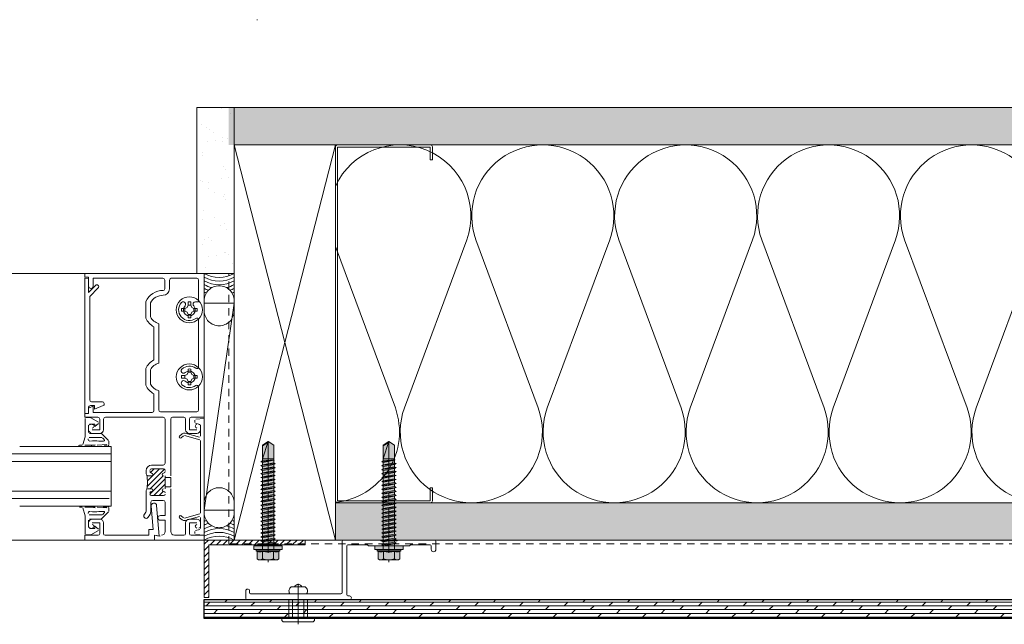
# Model space of a CAD drawing. Units: inches. Extents: x -352 to 442, y -420 to 292.
# Drawn here: x 83 to 100, y -8 to 2 of the extents above; entities that cross this region are included whole.
import ezdxf

# ---------------------------------------------------------------- set-up
doc = ezdxf.new("R2010")
doc.units = ezdxf.units.IN
doc.header["$MEASUREMENT"] = 0
doc.linetypes.add('HIDDEN2', pattern=[0.1875, 0.125, -0.0625])
doc.linetypes.add('MITTE2', pattern=[28.575, 19.05, -3.175, 3.175, -3.175])
for name, color, linetype, lineweight in [('A-DETL', 3, 'Continuous', 5), ('A-DETL-GENF', 3, 'Continuous', 5), ('A-DETL-INSL', 8, 'Continuous', 5), ('A-WALL', 2, 'Continuous', 5), ('AK PART', 3, 'Continuous', 5), ('Allface-Accessories', 200, 'Continuous', 9), ('Allface-Alu-Profiles', 7, 'Continuous', 9), ('Allface-Building', 5, 'Continuous', 9), ('Allface-Centerlines', 1, 'MITTE2', 9), ('Allface-Hatch', 121, 'Continuous', 9), ('barrier', 1, 'HIDDEN2', 5), ('Cladding', 190, 'Continuous', 30), ('HATCH', 8, 'Continuous', 5), ('I-WALL', 2, 'Continuous', 5)]:
    doc.layers.add(name, color=color, linetype=linetype, lineweight=lineweight)

# ---------------------------------------------------------------- blocks, each defined once
blk = doc.blocks.new('C Studs-Section - 6_-V30-Detail 106')
at = {"layer": 'A-DETL-GENF'}
for p, q in [((-807.598, 418.721), (-809.16, 418.721)), ((-809.191, 418.69), (-809.191, 418.471)), ((-809.156, 418.471), (-809.156, 418.686)), ((-809.156, 418.686), (-807.601, 418.686)), ((-807.601, 418.686), (-807.601, 412.756)), ((-807.566, 418.69), (-807.566, 412.752)), ((-809.191, 418.471), (-809.156, 418.471)), ((-809.156, 412.971), (-809.191, 412.971)), ((-809.191, 412.971), (-809.191, 412.752)), ((-809.156, 412.756), (-809.156, 412.971)), ((-807.601, 412.756), (-809.156, 412.756)), ((-809.16, 412.721), (-807.598, 412.721))]:
    blk.add_line(p, q, dxfattribs=at)
for centre, start, end in [((-809.16, 418.69), 90, 180), ((-807.598, 418.69), 0, 90), ((-809.16, 412.752), 180, 270), ((-807.598, 412.752), 270, 0)]:
    blk.add_arc(centre, 0.0313, start, end, dxfattribs=at)
blk = doc.blocks.new('Plyscrew')
at = {"transparency": 33554483}
h = blk.add_hatch(color=250, dxfattribs=at)
h.dxf.hatch_style = 1
h.paths.add_polyline_path([(4.62, 5.57), (4.05, 5.9), (-4.05, 5.9), (-4.62, 5.57), (-4.62, 2.4), (-5, 2.16), (-5, 1.6), (-6, 1.6), (-6, 0), (-2.39, 0), (-2.39, -0.85), (-2.99, -1.2), (-2.39, -1.54), (-2.39, -2.54), (-2.99, -2.89), (-2.39, -3.24), (-2.39, -4.24), (-2.99, -4.58), (-2.39, -4.93), (-2.39, -5.93), (-2.99, -6.28), (-2.39, -6.62), (-2.39, -7.62), (-2.99, -7.97), (-2.39, -8.31), (-2.39, -9.31), (-2.99, -9.66), (-2.39, -10.01), (-2.39, -11.01), (-2.99, -11.35), (-2.39, -11.7), (-2.39, -12.7), (-2.99, -13.05), (-2.39, -13.39), (-2.39, -14.39), (-2.99, -14.74), (-2.39, -15.09), (-2.39, -16.09), (-2.99, -16.43), (-2.39, -16.78), (-2.39, -17.78), (-2.99, -18.12), (-2.39, -18.47), (-2.39, -19.47), (-2.99, -19.82), (-2.39, -20.16), (-2.39, -21.16), (-2.99, -21.51), (-2.39, -21.86), (-2.39, -22.86), (-2.99, -23.2), (-2.39, -23.55), (-2.39, -24.55), (-2.99, -24.9), (-2.39, -25.24), (-2.39, -26.24), (-2.99, -26.59), (-2.39, -26.94), (-2.39, -27.94), (-2.99, -28.28), (-2.39, -28.63), (-2.39, -29.63), (-2.99, -29.97), (-2.39, -30.32), (-2.39, -31.32), (-2.99, -31.67), (-2.39, -32.01), (-2.39, -33.01), (-2.99, -33.36), (-2.39, -33.71), (-2.39, -34.71), (-2.99, -35.05), (-2.39, -35.4), (-2.39, -36.47), (-2.6, -36.59), (-2.39, -36.71), (-2.39, -37.01), (-2.39, -42.9), (0, -44.4), (2.41, -42.9), (2.41, -36.17), (3.01, -35.82), (2.41, -35.47), (2.41, -34.55), (3.01, -34.21), (2.41, -33.86), (2.41, -32.86), (3.01, -32.51), (2.41, -32.17), (2.41, -31.17), (3.01, -30.82), (2.41, -30.47), (2.41, -29.47), (3.01, -29.13), (2.41, -28.78), (2.41, -27.78), (3.01, -27.44), (2.41, -27.09), (2.41, -26.09), (3.01, -25.74), (2.41, -25.4), (2.41, -24.4), (3.01, -24.05), (2.41, -23.7), (2.41, -22.7), (3.01, -22.36), (2.41, -22.01), (2.41, -21.01), (3.01, -20.66), (2.41, -20.32), (2.41, -19.32), (3.01, -18.97), (2.41, -18.62), (2.41, -17.62), (3.01, -17.28), (2.41, -16.93), (2.41, -15.93), (3.01, -15.59), (2.41, -15.24), (2.41, -14.24), (3.01, -13.89), (2.41, -13.55), (2.41, -12.55), (3.01, -12.2), (2.41, -11.85), (2.41, -10.85), (3.01, -10.51), (2.41, -10.16), (2.41, -9.16), (3.01, -8.81), (2.41, -8.47), (2.41, -7.47), (3.01, -7.12), (2.41, -6.78), (2.41, -5.78), (3.01, -5.43), (2.41, -5.08), (2.41, -4.08), (3.01, -3.74), (2.41, -3.39), (2.41, -2.39), (3.01, -2.04), (2.41, -1.7), (2.41, -0.7), (3.01, -0.35), (2.4, 0), (6, 0), (6, 1.6), (5, 1.6), (5, 2.16), (4.62, 2.4)])
for p, q in [((-4.62, 5.57), (-4.05, 5.9)), ((-4.62, 2.4), (-4.62, 5.57)), ((-4.05, 5.9), (4.05, 5.9)), ((-2.31, 2.4), (-2.31, 5.57)), ((2.31, 2.4), (2.31, 5.57)), ((2.31, 2.4), (2.31, 5.37)), ((4.62, 5.57), (4.05, 5.9)), ((4.62, 2.4), (4.62, 5.57)), ((4.62, 2.4), (4.62, 5.37)), ((-5, 2.16), (-4.62, 2.4)), ((-5, 2.16), (5, 2.16)), ((-5, 1.6), (-5, 2.16)), ((-5, 1.6), (5, 1.6)), ((-2.39, -0.85), (-2.39, 1.6)), ((2.41, 0), (2.41, 1.6)), ((5, 2.16), (4.62, 2.4)), ((5, 1.6), (5, 2.16)), ((-2.99, -1.2), (3.01, -0.35)), ((-2.39, -0.85), (-2.99, -1.2)), ((-2.99, -1.2), (-2.39, -1.54)), ((-2.99, -2.89), (3.01, -2.04)), ((-2.39, -2.54), (-2.99, -2.89)), ((-2.99, -2.89), (-2.39, -3.24)), ((-2.99, -4.58), (3.01, -3.74)), ((-2.39, -0.85), (2.41, 0)), ((-2.39, -1.54), (2.41, -0.7)), ((-2.39, -2.54), (-2.39, -1.54)), ((-2.39, -2.54), (2.41, -1.7)), ((-2.39, -3.24), (2.41, -2.39)), ((-2.39, -4.24), (-2.39, -3.24)), ((-2.39, -4.24), (2.41, -3.39)), ((-2.39, -4.93), (2.41, -4.08)), ((2.41, 0), (3.01, -0.35)), ((3.01, -0.35), (2.41, -0.7)), ((2.41, -1.7), (2.41, -0.7)), ((2.41, -1.7), (3.01, -2.04)), ((3.01, -2.04), (2.41, -2.39)), ((2.41, -3.39), (2.41, -2.39)), ((2.41, -3.39), (3.01, -3.74)), ((3.01, -3.74), (2.41, -4.08)), ((2.41, -5.08), (2.41, -4.08)), ((-2.39, -4.24), (-2.99, -4.58)), ((-2.99, -4.58), (-2.39, -4.93)), ((-2.99, -6.28), (3.01, -5.43)), ((-2.39, -5.93), (-2.99, -6.28)), ((-2.99, -6.28), (-2.39, -6.62)), ((-2.99, -7.97), (3.01, -7.12)), ((-2.39, -7.62), (-2.99, -7.97)), ((-2.99, -7.97), (-2.39, -8.31)), ((-2.39, -5.93), (-2.39, -4.93)), ((-2.39, -5.93), (2.41, -5.08)), ((-2.39, -6.62), (2.41, -5.78)), ((-2.39, -7.62), (-2.39, -6.62)), ((-2.39, -7.62), (2.41, -6.78)), ((-2.39, -8.31), (2.41, -7.47)), ((-2.39, -9.31), (-2.39, -8.31)), ((2.41, -5.08), (3.01, -5.43)), ((3.01, -5.43), (2.41, -5.78)), ((2.41, -6.78), (2.41, -5.78)), ((2.41, -6.78), (3.01, -7.12)), ((3.01, -7.12), (2.41, -7.47)), ((2.41, -8.47), (2.41, -7.47)), ((-2.99, -9.66), (3.01, -8.81)), ((-2.39, -9.31), (-2.99, -9.66)), ((-2.99, -9.66), (-2.39, -10.01)), ((-2.99, -11.35), (3.01, -10.51)), ((-2.39, -11.01), (-2.99, -11.35)), ((-2.99, -11.35), (-2.39, -11.7)), ((-2.99, -13.05), (3.01, -12.2)), ((-2.39, -9.31), (2.41, -8.47)), ((-2.39, -10.01), (2.41, -9.16)), ((-2.39, -11.01), (-2.39, -10.01)), ((-2.39, -11.01), (2.41, -10.16)), ((-2.39, -11.7), (2.41, -10.85)), ((-2.39, -12.7), (-2.39, -11.7)), ((-2.39, -12.7), (2.41, -11.85)), ((-2.39, -13.39), (2.41, -12.55)), ((2.41, -8.47), (3.01, -8.81)), ((3.01, -8.81), (2.41, -9.16)), ((2.41, -10.16), (2.41, -9.16)), ((2.41, -10.16), (3.01, -10.51)), ((3.01, -10.51), (2.41, -10.85)), ((2.41, -11.85), (2.41, -10.85)), ((2.41, -11.85), (3.01, -12.2)), ((3.01, -12.2), (2.41, -12.55)), ((2.41, -13.55), (2.41, -12.55)), ((-2.39, -12.7), (-2.99, -13.05)), ((-2.99, -13.05), (-2.39, -13.39)), ((-2.99, -14.74), (3.01, -13.89)), ((-2.99, -14.74), (-2.39, -14.39)), ((-2.39, -15.09), (-2.99, -14.74)), ((-2.99, -16.43), (3.01, -15.59)), ((-2.39, -16.09), (-2.99, -16.43)), ((-2.99, -16.43), (-2.39, -16.78)), ((-2.39, -14.39), (-2.39, -13.39)), ((-2.39, -14.39), (2.41, -13.55)), ((-2.39, -15.09), (2.41, -14.24)), ((-2.39, -15.09), (-2.39, -16.09)), ((-2.39, -16.09), (2.41, -15.24)), ((-2.39, -16.78), (2.41, -15.93)), ((3.01, -13.89), (2.41, -13.55)), ((2.41, -14.24), (3.01, -13.89)), ((2.41, -15.24), (2.41, -14.24)), ((2.41, -15.24), (3.01, -15.59)), ((3.01, -15.59), (2.41, -15.93)), ((2.41, -16.93), (2.41, -15.93)), ((-2.99, -18.12), (3.01, -17.28)), ((-2.99, -18.12), (-2.39, -17.78)), ((-2.39, -18.47), (-2.99, -18.12)), ((-2.99, -19.82), (3.01, -18.97)), ((-2.39, -19.47), (-2.99, -19.82)), ((-2.99, -19.82), (-2.39, -20.16)), ((-2.99, -21.51), (3.01, -20.66)), ((-2.39, -17.78), (-2.39, -16.78)), ((-2.39, -17.78), (2.41, -16.93)), ((-2.39, -18.47), (2.41, -17.62)), ((-2.39, -19.47), (-2.39, -18.47)), ((-2.39, -19.47), (2.41, -18.62)), ((-2.39, -20.16), (2.41, -19.32)), ((-2.39, -21.16), (-2.39, -20.16)), ((-2.39, -21.16), (2.41, -20.32)), ((3.01, -17.28), (2.41, -16.93)), ((2.41, -17.62), (3.01, -17.28)), ((2.41, -18.62), (2.41, -17.62)), ((2.41, -18.62), (3.01, -18.97)), ((3.01, -18.97), (2.41, -19.32)), ((2.41, -20.32), (2.41, -19.32)), ((3.01, -20.66), (2.41, -20.32)), ((2.41, -21.01), (3.01, -20.66)), ((-2.99, -21.51), (-2.39, -21.16)), ((-2.39, -21.86), (-2.99, -21.51)), ((-2.99, -23.2), (3.01, -22.36)), ((-2.39, -22.86), (-2.99, -23.2)), ((-2.99, -23.2), (-2.39, -23.55)), ((-2.99, -24.9), (3.01, -24.05)), ((-2.99, -24.9), (-2.39, -24.55)), ((-2.39, -25.24), (-2.99, -24.9)), ((-2.39, -21.86), (2.41, -21.01)), ((-2.39, -22.86), (-2.39, -21.86)), ((-2.39, -22.86), (2.41, -22.01)), ((-2.39, -23.55), (2.41, -22.7)), ((-2.39, -24.55), (-2.39, -23.55)), ((-2.39, -24.55), (2.41, -23.7)), ((-2.39, -25.24), (2.41, -24.4)), ((2.41, -22.01), (2.41, -21.01)), ((2.41, -22.01), (3.01, -22.36)), ((3.01, -22.36), (2.41, -22.7)), ((2.41, -23.7), (2.41, -22.7)), ((3.01, -24.05), (2.41, -23.7)), ((2.41, -24.4), (3.01, -24.05)), ((2.41, -25.4), (2.41, -24.4)), ((-2.99, -26.59), (3.01, -25.74)), ((-2.39, -26.24), (-2.99, -26.59)), ((-2.99, -26.59), (-2.39, -26.94)), ((-2.99, -28.28), (3.01, -27.44)), ((-2.99, -28.28), (-2.39, -27.94)), ((-2.39, -28.63), (-2.99, -28.28)), ((-2.99, -29.97), (3.01, -29.13)), ((-2.39, -25.24), (-2.39, -26.24)), ((-2.39, -26.24), (2.41, -25.4)), ((-2.39, -26.94), (2.41, -26.09)), ((-2.39, -27.94), (-2.39, -26.94)), ((-2.39, -27.94), (2.41, -27.09)), ((-2.39, -28.63), (2.41, -27.78)), ((-2.39, -29.63), (-2.39, -28.63)), ((-2.39, -29.63), (2.41, -28.78)), ((2.41, -25.4), (3.01, -25.74)), ((3.01, -25.74), (2.41, -26.09)), ((2.41, -27.09), (2.41, -26.09)), ((3.01, -27.44), (2.41, -27.09)), ((2.41, -27.78), (3.01, -27.44)), ((2.41, -28.78), (2.41, -27.78)), ((2.41, -28.78), (3.01, -29.13)), ((3.01, -29.13), (2.41, -29.47)), ((-2.39, -29.63), (-2.99, -29.97)), ((-2.99, -29.97), (-2.39, -30.32)), ((-2.99, -31.67), (3.01, -30.82)), ((-2.39, -31.32), (-2.99, -31.67)), ((-2.99, -31.67), (-2.39, -32.01)), ((-2.99, -33.36), (3.01, -32.51)), ((-2.99, -33.36), (-2.39, -33.01)), ((-2.39, -33.71), (-2.99, -33.36)), ((-2.39, -30.32), (2.41, -29.47)), ((-2.39, -31.32), (-2.39, -30.32)), ((-2.39, -31.32), (2.41, -30.47)), ((-2.39, -32.01), (2.41, -31.17)), ((-2.39, -33.01), (-2.39, -32.01)), ((-2.39, -33.01), (2.41, -32.17)), ((-2.39, -33.71), (2.41, -32.86)), ((2.41, -30.47), (2.41, -29.47)), ((2.41, -30.47), (3.01, -30.82)), ((3.01, -30.82), (2.41, -31.17)), ((2.41, -32.17), (2.41, -31.17)), ((3.01, -32.51), (2.41, -32.17)), ((2.41, -32.86), (3.01, -32.51)), ((2.41, -33.86), (2.41, -32.86)), ((-2.99, -35.05), (3.01, -34.21)), ((-2.39, -34.71), (-2.99, -35.05)), ((-2.99, -35.05), (-2.39, -35.4)), ((-2.6, -36.59), (3.01, -35.82)), ((-2.39, -36.47), (-2.6, -36.59)), ((-2.6, -36.59), (-2.39, -36.71)), ((-2.39, -34.71), (-2.39, -33.71)), ((-2.39, -34.71), (2.41, -33.86)), ((-2.39, -35.4), (2.41, -34.55)), ((-2.39, -36.47), (-2.39, -35.4)), ((-2.39, -36.47), (2.41, -35.47)), ((-2.39, -36.71), (2.41, -36.17)), ((-2.39, -37.01), (-2.39, -36.71)), ((-2.39, -42.9), (-2.39, -37.01)), ((2.41, -37.01), (-2.39, -37.01)), ((0, -44.4), (2.41, -37.01)), ((2.41, -33.86), (3.01, -34.21)), ((3.01, -34.21), (2.41, -34.55)), ((2.41, -35.47), (2.41, -34.55)), ((3.01, -35.82), (2.41, -35.47)), ((2.41, -36.17), (3.01, -35.82)), ((2.41, -42.9), (2.41, -36.17)), ((0, -44.4), (-2.39, -42.9)), ((0, -44.4), (2.41, -42.9)), ((0.11, -44.08), (2.41, -42.67))]:
    blk.add_line(p, q)
blk.add_lwpolyline([(6, 0), (-6, 0), (-6, 1.6), (6, 1.6)], close=True)
for centre, radius, start, end in [((-3.46, 3.7), 2.2, 58.2882, 121.7118), ((0, -2.35), 8.25, 73.7496, 106.2504), ((3.46, 3.7), 2.2, 58.2882, 121.7118), ((-3.46, -2.49), 5.03, 76.7228, 103.2772), ((0, -12.75), 15.33, 81.3353, 98.6647), ((3.46, -2.49), 5.03, 76.7228, 103.2772)]:
    blk.add_arc(centre, radius, start, end)
at = {"layer": 'Allface-Centerlines'}
blk.add_line((0, -44.6), (0, 6.9), dxfattribs=at)

msp = doc.modelspace()

# ---------------------------------------------------------------- hatches: boundary and pattern name
at = {"layer": 'Allface-Hatch'}
h = msp.add_hatch(dxfattribs=at)
h.set_pattern_fill('ANSI31', color=256, scale=0.023622, angle=270, style=0)
h.set_pattern_definition([(225, (-4.846756, 20.804645), (-0.05303301, 0.05303301), [])])
h.paths.add_polyline_path([(87.03942, -7.0873), (87.03942, -7.00856), (88.17692, -7.00856), (88.17692, -7.0873)])
h.paths.add_polyline_path([(87.03942, -7.00856), (87.03942, -7.0873), (86.56698, -7.0873), (86.56698, -7.97019), (86.48824, -7.97019), (86.48824, -7.00856)])
h.paths.add_polyline_path([(86.56698, -7.72188), (86.48824, -7.97019)], flags=17)
h = msp.add_hatch(dxfattribs=at)
h.set_pattern_fill('DOLMIT', color=256, scale=0.25, style=0)
h.set_pattern_definition([(0, (-92.728745, 129.13658), (0, 0.0625), []), (45, (-92.72874, 129.13658), (-0.125, 0.125), [0.08838835, -0.1767767])])
h.paths.add_polyline_path([(86.48824, -8.00856), (107.68943, -8.00856), (107.68943, -8.32352), (86.48824, -8.32352)])
at = {"layer": 'HATCH'}
h = msp.add_hatch(dxfattribs=at)
h.set_pattern_fill('AR-SAND', color=256, scale=0.25, style=0)
h.set_pattern_definition([(37.5, (-738.92267, -73.39587), (-0.01574834, 0.48170594), [0, -0.38, 0, -0.425, 0, -0.40625]), (7.5, (-738.9227, -73.39587), (0.4424442, 0.7055365), [0, -0.205, 0, -0.3425, 0, -0.13125]), (327.5, (-739.23017, -73.39587), (0.77853547, 0.00141476), [0, -0.125, 0, -0.45, 0, -0.5875]), (317.5, (-739.2302, -73.39587), (0.75153165, 0.2194189), [0, -0.0625, 0, -0.295, 0, -0.3375])])
h.paths.add_polyline_path([(86.98824, 0.24144), (86.36324, 0.24144), (86.36324, -2.53856), (86.98824, -2.53856)])
h = msp.add_hatch(dxfattribs=at)
h.set_pattern_fill('AR-SAND', color=256, scale=0.25, style=0)
h.set_pattern_definition([(37.5, (3851.5393, -2442.13933), (-0.01574834, 0.481705942), [0, -0.38, 0, -0.425, 0, -0.40625]), (7.5, (3851.5393, -2442.13933), (0.44244418, 0.70553652), [0, -0.205, 0, -0.3425, 0, -0.13125]), (327.5, (3851.2318, -2442.13933), (0.778535465, 0.001414763), [0, -0.125, 0, -0.45, 0, -0.5875]), (317.5, (3851.2318, -2442.13933), (0.75153165, 0.21941889), [0, -0.0625, 0, -0.295, 0, -0.3375])])
h.paths.add_polyline_path([(86.89747, 0.24144), (86.89747, -0.38356), (130.48172, -0.38356), (130.48172, 0.24144)])

# ---------------------------------------------------------------- linework, layer by layer
at = {"layer": 'A-DETL'}
for p, q in [((86.98824, 0.24144), (86.98824, -0.43856)), ((86.98824, -0.38356), (130.48172, -0.38356)), ((84.48824, -2.53856), (82.04098, -2.53856)), ((86.48824, -2.53856), (84.48824, -2.53856)), ((84.48824, -2.53856), (84.48824, -2.60056)), ((84.48824, -2.60056), (84.48824, -2.53856)), ((84.48824, -2.53856), (86.48824, -2.53856)), ((84.48824, -2.60056), (84.55024, -2.60056)), ((84.55024, -2.60056), (84.48824, -2.60056)), ((84.54824, -2.62281), (84.48824, -2.61756)), ((84.48824, -2.61756), (84.48824, -4.88856)), ((84.54824, -2.85756), (84.54824, -2.62281)), ((84.55024, -2.60056), (84.55024, -2.75056)), ((84.55024, -2.75056), (84.55024, -2.60056)), ((84.62624, -2.75056), (84.62624, -2.61856)), ((84.62624, -2.61856), (85.79424, -2.61856)), ((85.79424, -2.61856), (84.62624, -2.61856)), ((84.62624, -2.61856), (84.62624, -2.75056)), ((85.93624, -2.61856), (86.36324, -2.61856)), ((86.36324, -2.61856), (85.93624, -2.61856)), ((86.48824, -4.95056), (86.48824, -2.53856)), ((86.48824, -2.53856), (86.48824, -4.95056)), ((84.66774, -2.73806), (84.54824, -2.85756)), ((84.56824, -2.92524), (84.71158, -2.7819)), ((85.82524, -2.64956), (85.82524, -2.79856)), ((85.82524, -2.79856), (85.82524, -2.64956)), ((85.90524, -2.79856), (85.90524, -2.64956)), ((85.90524, -2.64956), (85.90524, -2.79856)), ((86.39424, -2.64956), (86.39424, -3.01237)), ((86.39424, -3.01237), (86.39424, -2.64956)), ((84.56824, -4.65956), (84.56824, -2.92524)), ((85.50624, -3.01003), (85.50624, -3.28708)), ((85.50624, -3.28708), (85.50624, -3.01003)), ((85.58624, -3.26784), (85.58624, -3.02927)), ((85.58624, -3.02927), (85.58624, -3.26784)), ((86.16107, -3.12619), (86.10626, -3.12619)), ((86.1991, -3.10942), (86.16107, -3.12619)), ((86.16107, -3.17093), (86.16107, -3.12619)), ((86.21587, -3.07138), (86.1991, -3.10942)), ((86.21587, -3.01658), (86.21587, -3.07138)), ((86.21587, -3.07138), (86.26061, -3.07138)), ((86.26061, -3.07138), (86.26061, -3.01658)), ((86.27738, -3.10942), (86.26061, -3.07138)), ((86.31541, -3.12619), (86.27738, -3.10942)), ((86.31541, -3.12619), (86.37022, -3.12619)), ((86.31541, -3.17093), (86.31541, -3.12619)), ((86.39424, -3.01237), (86.33996, -3.01237)), ((86.33996, -3.01237), (86.39424, -3.01237)), ((86.48824, -3.16752), (86.48824, -2.99343)), ((86.98824, -3.03924), (86.48824, -3.03924)), ((86.48824, -3.03924), (86.48824, -6.50788)), ((86.98824, -3.03924), (86.48824, -6.50788)), ((86.48824, -6.50788), (86.98824, -3.03924)), ((86.98824, -2.99343), (86.98824, -3.16752)), ((86.98824, -6.50788), (86.98824, -3.03924)), ((86.10626, -3.17093), (86.16107, -3.17093)), ((86.16107, -3.17093), (86.1991, -3.1877)), ((86.1991, -3.1877), (86.21587, -3.22573)), ((86.21587, -3.28053), (86.21587, -3.22573)), ((86.21587, -3.22573), (86.26061, -3.22573)), ((86.26061, -3.22573), (86.27738, -3.1877)), ((86.26061, -3.22573), (86.26061, -3.28053)), ((86.27738, -3.1877), (86.31541, -3.17093)), ((86.37022, -3.17093), (86.31541, -3.17093)), ((85.64424, -3.43367), (85.64424, -3.98845)), ((85.64424, -3.98845), (85.64424, -3.43367)), ((85.72424, -4.04064), (85.72424, -3.38147)), ((85.72424, -3.38147), (85.72424, -4.04064)), ((86.39424, -3.31855), (86.39424, -4.10357)), ((86.39424, -4.10357), (86.39424, -3.31855)), ((85.50624, -4.13503), (85.50624, -4.41208)), ((85.50624, -4.41208), (85.50624, -4.13503)), ((85.58624, -4.39284), (85.58624, -4.15427)), ((85.58624, -4.15427), (85.58624, -4.39284)), ((86.16107, -4.25119), (86.10626, -4.25119)), ((86.1991, -4.23442), (86.16107, -4.25119)), ((86.16107, -4.29593), (86.16107, -4.25119)), ((86.21587, -4.19638), (86.1991, -4.23442)), ((86.21587, -4.14158), (86.21587, -4.19638)), ((86.21587, -4.19638), (86.26061, -4.19638)), ((86.26061, -4.19638), (86.26061, -4.14158)), ((86.27738, -4.23442), (86.26061, -4.19638)), ((86.31541, -4.25119), (86.27738, -4.23442)), ((86.31541, -4.25119), (86.31541, -4.29593)), ((86.37022, -4.25119), (86.31541, -4.25119)), ((86.10626, -4.29593), (86.16107, -4.29593)), ((86.16107, -4.29593), (86.1991, -4.3127)), ((86.1991, -4.3127), (86.21587, -4.35073)), ((86.21587, -4.40553), (86.21587, -4.35073)), ((86.21587, -4.35073), (86.26061, -4.35073)), ((86.26061, -4.35073), (86.27738, -4.3127)), ((86.26061, -4.35073), (86.26061, -4.40553)), ((86.27738, -4.3127), (86.31541, -4.29593)), ((86.31541, -4.29593), (86.37022, -4.29593)), ((86.39424, -4.44355), (86.39424, -4.82556)), ((86.39424, -4.82556), (86.39424, -4.44355)), ((85.64424, -4.55867), (85.64424, -4.83956)), ((85.64424, -4.83956), (85.64424, -4.55867)), ((85.72424, -4.82556), (85.72424, -4.50647)), ((85.72424, -4.50647), (85.72424, -4.82556)), ((84.54824, -4.88331), (84.54824, -4.78356)), ((84.62624, -4.76456), (84.55024, -4.79604)), ((84.55024, -4.79604), (84.62624, -4.76456)), ((84.57924, -4.75256), (84.65124, -4.75256)), ((84.78033, -4.69056), (84.59924, -4.69056)), ((84.62624, -4.87056), (84.62624, -4.76456)), ((84.62624, -4.76456), (84.62624, -4.87056)), ((84.65124, -4.75256), (84.65124, -4.81256)), ((84.65124, -4.81256), (84.79293, -4.75387)), ((84.48824, -4.88856), (84.54824, -4.88331)), ((84.55024, -4.88856), (84.48824, -4.88856)), ((84.48824, -4.88856), (84.48824, -4.95056)), ((84.48824, -4.95056), (84.48824, -4.88856)), ((84.48824, -4.88856), (84.55024, -4.88856)), ((84.48824, -4.95056), (84.70724, -4.95056)), ((84.70724, -4.95056), (84.48824, -4.95056)), ((84.55024, -4.79604), (84.55024, -4.88856)), ((84.55024, -4.88856), (84.55024, -4.79604)), ((85.61324, -4.87056), (84.62624, -4.87056)), ((84.62624, -4.87056), (85.61324, -4.87056)), ((84.83124, -4.95056), (85.80124, -4.95056)), ((85.80124, -4.95056), (84.83124, -4.95056)), ((86.36324, -4.85656), (85.75524, -4.85656)), ((85.75524, -4.85656), (86.36324, -4.85656)), ((85.95724, -4.95056), (86.14524, -4.95056)), ((86.14524, -4.95056), (85.95724, -4.95056)), ((86.26924, -4.95056), (86.48824, -4.95056)), ((86.48824, -4.95056), (86.26924, -4.95056)), ((84.49024, -4.97056), (84.49024, -5.27556)), ((84.58123, -4.95556), (84.50524, -4.95556)), ((84.55024, -5.20556), (84.55024, -5.08056)), ((84.55024, -5.10156), (84.55024, -5.15856)), ((84.55024, -5.15856), (84.55024, -5.10156)), ((84.56524, -5.06556), (84.65224, -5.06556)), ((84.71384, -5.0298), (84.58873, -4.95757)), ((84.65224, -5.10556), (84.71576, -5.05413)), ((84.65224, -5.06556), (84.65224, -5.10556)), ((84.73824, -4.98156), (84.73824, -5.16056)), ((84.73824, -5.16056), (84.73824, -4.98156)), ((84.80024, -5.15856), (84.80024, -4.98156)), ((84.80024, -4.98156), (84.80024, -5.15856)), ((85.83224, -4.98156), (85.83224, -5.72256)), ((85.83224, -5.72256), (85.83224, -4.98156)), ((85.92624, -5.93056), (85.92624, -4.98156)), ((85.92624, -4.98156), (85.92624, -5.93056)), ((86.17624, -4.98156), (86.17624, -5.15856)), ((86.17624, -5.15856), (86.17624, -4.98156)), ((86.23824, -5.16056), (86.23824, -4.98156)), ((86.23824, -4.98156), (86.23824, -5.16056)), ((86.33224, -4.99795), (86.33224, -5.03556)), ((86.34336, -5.05005), (86.41512, -5.06928)), ((86.48824, -4.97056), (86.34593, -4.98301)), ((86.42624, -5.08377), (86.42624, -5.26964)), ((86.42624, -5.15856), (86.42624, -5.10156)), ((86.42624, -5.10156), (86.42624, -5.15856)), ((86.48824, -6.92856), (86.48824, -4.97056)), ((84.49024, -5.27556), (84.45476, -5.40797)), ((84.75768, -5.22056), (84.56524, -5.22056)), ((84.73824, -5.16056), (84.61024, -5.16056)), ((84.61024, -5.16056), (84.73824, -5.16056)), ((84.61224, -5.22056), (84.73824, -5.22056)), ((84.73824, -5.22056), (84.61224, -5.22056)), ((84.88585, -5.34252), (84.76829, -5.22495)), ((86.11631, -5.23043), (86.07539, -5.26476)), ((86.1011, -5.29541), (86.14202, -5.26107)), ((86.15554, -5.25807), (86.41512, -5.32762)), ((86.40736, -5.28413), (86.1659, -5.21943)), ((86.36624, -5.16056), (86.23824, -5.16056)), ((86.23824, -5.16056), (86.36624, -5.16056)), ((86.23824, -5.22056), (86.36424, -5.22056)), ((86.36424, -5.22056), (86.23824, -5.22056)), ((83.39474, -5.44007), (84.92574, -5.44007)), ((84.44027, -5.41909), (84.39582, -5.41909)), ((84.39582, -5.43909), (84.45562, -5.43909)), ((84.48412, -5.42056), (84.56762, -5.42056)), ((84.55985, -5.29056), (84.77111, -5.29056)), ((84.56762, -5.42056), (84.60341, -5.4192)), ((84.60341, -5.4192), (84.65858, -5.41217)), ((84.65858, -5.41909), (84.6049, -5.41909)), ((84.6049, -5.43909), (84.66496, -5.43909)), ((84.69268, -5.42056), (84.85619, -5.40854)), ((84.80111, -5.35056), (84.72399, -5.35056)), ((84.78172, -5.29495), (84.81172, -5.32495)), ((84.8587, -5.41895), (84.80786, -5.42056)), ((84.81321, -5.43983), (84.86563, -5.44031)), ((84.8897, -5.40758), (84.89024, -5.35312)), ((84.92574, -5.44007), (84.92574, -6.44007)), ((86.42624, -5.34211), (86.42624, -6.557)), ((84.92574, -5.56507), (82.03299, -5.56507)), ((84.92574, -5.69007), (82.04098, -5.69007)), ((85.80124, -5.75356), (85.60224, -5.75356)), ((85.60224, -5.75356), (85.80124, -5.75356)), ((85.51524, -5.84056), (85.51524, -5.89956)), ((85.51524, -5.89956), (85.51524, -5.84056)), ((85.53125, -6.1087), (85.82055, -5.8194)), ((85.53446, -6.0171), (85.736, -5.81556)), ((85.54624, -5.93056), (85.60474, -5.93056)), ((85.60474, -5.93056), (85.54624, -5.93056)), ((85.57978, -6.14856), (85.79863, -5.92971)), ((85.58475, -5.87842), (85.64761, -5.81556)), ((85.60224, -5.81556), (85.80724, -5.81556)), ((85.80724, -5.81556), (85.60224, -5.81556)), ((85.83224, -5.93056), (85.83224, -6.14856)), ((85.83224, -6.14856), (85.83224, -5.93056)), ((85.57726, -6.23947), (85.83224, -5.98448)), ((85.64156, -6.26356), (85.83224, -6.07287)), ((85.92624, -5.96056), (85.83224, -5.96056)), ((85.83224, -5.96056), (85.83224, -6.11856)), ((85.92624, -6.11856), (85.92624, -5.96056)), ((84.92574, -6.19007), (82.04098, -6.19007)), ((85.51524, -6.17956), (85.51524, -6.50156)), ((85.51524, -6.50156), (85.51524, -6.17956)), ((85.60474, -6.14856), (85.54624, -6.14856)), ((85.54624, -6.14856), (85.60474, -6.14856)), ((85.80724, -6.26356), (85.60224, -6.26356)), ((85.60224, -6.26356), (85.80724, -6.26356)), ((85.72994, -6.26356), (85.80037, -6.19313)), ((85.83224, -6.11856), (85.92624, -6.11856)), ((85.92624, -6.86656), (85.92624, -6.14856)), ((85.92624, -6.14856), (85.92624, -6.86656)), ((84.89474, -6.31507), (82.04098, -6.31507)), ((85.59524, -6.50156), (85.59524, -6.37456)), ((85.59524, -6.37456), (85.59524, -6.50156)), ((85.62624, -6.34356), (85.80124, -6.34356)), ((85.80124, -6.34356), (85.62624, -6.34356)), ((85.69052, -6.43146), (85.73524, -6.94266)), ((85.83224, -6.37456), (85.83224, -6.59756)), ((85.83224, -6.59756), (85.83224, -6.37456)), ((86.48824, -6.37959), (86.48824, -6.55368)), ((84.92574, -6.44007), (83.39474, -6.44007)), ((84.39582, -6.44003), (84.45562, -6.44003)), ((84.44027, -6.46003), (84.39582, -6.46003)), ((84.49024, -6.60356), (84.45476, -6.47115)), ((84.48412, -6.45856), (84.56762, -6.45856)), ((84.55985, -6.58856), (84.77111, -6.58856)), ((84.56762, -6.45856), (84.60341, -6.45992)), ((84.60341, -6.45992), (84.65858, -6.46695)), ((84.6049, -6.44003), (84.66496, -6.44003)), ((84.65858, -6.46003), (84.6049, -6.46003)), ((84.69268, -6.45856), (84.85619, -6.47058)), ((84.80111, -6.52856), (84.72399, -6.52856)), ((84.88585, -6.5366), (84.76829, -6.65416)), ((84.78172, -6.58417), (84.81172, -6.55417)), ((84.8587, -6.46017), (84.80786, -6.45856)), ((84.81321, -6.43929), (84.86563, -6.43881)), ((84.8897, -6.47154), (84.89024, -6.526)), ((85.63142, -6.83456), (85.59687, -6.43965)), ((85.83224, -6.59756), (85.75224, -6.59756)), ((85.75224, -6.59756), (85.83224, -6.59756)), ((86.41512, -6.57149), (86.15554, -6.64105)), ((86.48824, -6.50788), (86.98824, -6.50788)), ((84.49024, -6.90856), (84.49024, -6.60356)), ((84.55024, -6.67356), (84.55024, -6.79856)), ((84.55024, -6.77756), (84.55024, -6.72056)), ((84.75768, -6.65856), (84.56524, -6.65856)), ((84.73824, -6.71856), (84.61024, -6.71856)), ((84.61224, -6.65856), (84.73624, -6.65856)), ((84.73824, -6.89856), (84.73824, -6.71856)), ((84.79824, -6.72056), (84.79824, -6.89756)), ((85.75224, -6.67756), (85.83224, -6.67756)), ((85.83224, -6.67756), (85.75224, -6.67756)), ((85.83224, -6.67756), (85.83224, -6.86656)), ((85.83224, -6.86656), (85.83224, -6.67756)), ((86.07539, -6.63435), (86.11631, -6.66869)), ((86.14202, -6.63805), (86.1011, -6.60371)), ((86.1659, -6.67968), (86.40736, -6.61498)), ((86.17624, -6.72056), (86.17624, -6.89756)), ((86.17624, -6.89756), (86.17624, -6.72056)), ((86.36424, -6.65856), (86.23824, -6.65856)), ((86.23824, -6.65856), (86.36424, -6.65856)), ((86.23824, -6.89856), (86.23824, -6.71856)), ((86.23824, -6.71856), (86.36624, -6.71856)), ((86.36624, -6.71856), (86.23824, -6.71856)), ((86.23824, -6.71856), (86.23824, -6.89856)), ((86.42624, -6.62947), (86.42624, -6.81535)), ((86.42624, -6.77756), (86.42624, -6.72056)), ((86.42624, -6.72056), (86.42624, -6.77756)), ((84.48824, -7.00856), (84.48824, -6.92856)), ((84.48824, -6.92856), (84.70824, -6.92856)), ((84.58123, -6.92356), (84.50524, -6.92356)), ((84.56524, -6.81356), (84.65224, -6.81356)), ((84.71384, -6.84932), (84.58873, -6.92155)), ((84.65224, -6.81356), (84.65224, -6.77356)), ((84.65224, -6.77356), (84.71576, -6.82499)), ((84.82924, -6.92856), (85.56124, -6.92856)), ((85.56124, -6.92856), (85.56124, -6.83456)), ((85.56124, -6.83456), (85.63142, -6.83456)), ((85.73524, -6.94266), (85.65524, -6.92856)), ((85.65524, -6.92856), (85.65524, -7.00856)), ((85.74724, -6.94478), (85.65524, -6.92856)), ((85.65524, -6.92856), (85.65524, -7.00856)), ((85.65524, -7.00856), (85.65524, -6.92856)), ((85.65524, -6.92856), (85.74724, -6.94478)), ((86.14524, -6.92856), (85.98824, -6.92856)), ((85.98824, -6.92856), (86.14524, -6.92856)), ((86.48824, -6.92856), (86.26824, -6.92856)), ((86.26824, -6.92856), (86.48824, -6.92856)), ((86.33224, -6.86356), (86.33224, -6.90117)), ((86.41512, -6.82984), (86.34336, -6.84907)), ((86.34593, -6.91611), (86.48824, -6.92856)), ((86.48824, -7.00856), (86.48824, -6.92856)), ((86.48824, -6.92856), (86.48824, -7.00856)), ((84.48824, -7.00856), (82.04098, -7.00856)), ((85.65524, -7.00856), (84.48824, -7.00856)), ((85.65524, -7.00856), (86.48824, -7.00856)), ((86.48824, -7.00856), (85.65524, -7.00856))]:
    msp.add_line(p, q, dxfattribs=at)
for centre in [(86.23824, -3.14856), (86.23824, -4.27356)]:
    msp.add_circle(centre, 0.219, dxfattribs=at)
for centre, radius, start, end in [((85.79424, -2.64956), 0.031, 0, 90), ((85.79424, -2.64956), 0.031, 0, 90), ((85.93624, -2.64956), 0.031, 90, 180), ((85.93624, -2.64956), 0.031, 90, 180), ((86.36324, -2.64956), 0.031, 0, 90), ((86.36324, -2.64956), 0.031, 0, 90), ((86.73824, -2.09406), 0.50998, 240.645424, 299.354576), ((86.73824, -2.15656), 0.50998, 240.645424, 299.354576), ((84.58824, -2.75056), 0.038, 180, 0), ((84.58824, -2.75056), 0.038, 180, 0), ((84.68966, -2.75998), 0.031, 315, 135), ((85.80024, -2.79856), 0.025, 270.000001, 0), ((85.80024, -2.79856), 0.025, 270.000001, 0), ((85.80024, -2.79856), 0.105, 270.000001, 0), ((85.80024, -2.79856), 0.105, 270.000001, 0), ((86.73824, -2.21906), 0.50998, 240.645424, 299.354576), ((86.73824, -2.28156), 0.50998, 240.645424, 256.111112), ((86.73624, -2.99343), 0.248, 89.537932, 180), ((86.73824, -2.34406), 0.50998, 240.645424, 249.292004), ((86.74024, -2.99343), 0.248, 0, 90.462068), ((86.73824, -2.28156), 0.50998, 283.888888, 299.354576), ((86.73824, -2.34406), 0.50998, 290.707996, 299.354576), ((85.80024, -3.14856), 0.325, 90.000001, 154.771532), ((85.80024, -3.14856), 0.325, 90.000001, 154.771532), ((85.80024, -3.14856), 0.245, 90.000001, 150.864343), ((85.80024, -3.14856), 0.245, 90.000001, 150.864343), ((86.73824, -2.40656), 0.50998, 240.645424, 244.916636), ((86.73824, -2.40656), 0.50998, 295.083364, 299.354576), ((86.23824, -3.14856), 0.18, 136.60155, 306.328718), ((86.23824, -3.14856), 0.18, 136.60155, 306.328718), ((86.23824, -3.14856), 0.13386, 170.379397, 189.620603), ((86.13652, -3.05237), 0.04, 316.60155, 136.60155), ((86.13652, -3.05237), 0.04, 316.60155, 136.60155), ((86.23824, -3.14856), 0.1, 136.60155, 43.39845), ((86.23824, -3.14856), 0.1, 136.60155, 43.39845), ((86.23824, -3.14856), 0.13386, 80.379397, 99.620603), ((86.33996, -3.05237), 0.04, 90, 223.39845), ((86.33996, -3.05237), 0.04, 90, 223.39845), ((86.23824, -3.14856), 0.13386, 350.379397, 9.620603), ((85.80024, -3.14856), 0.325, 205.228468, 241.314598), ((85.80024, -3.14856), 0.325, 205.228468, 241.314598), ((85.80024, -3.14856), 0.245, 209.135657, 251.92847), ((85.80024, -3.14856), 0.245, 209.135657, 251.92847), ((86.23824, -3.14856), 0.13386, 260.379397, 279.620603), ((86.36324, -3.31855), 0.031, 0, 126.328718), ((86.36324, -3.31855), 0.031, 0, 126.328718), ((86.73624, -3.16752), 0.248, 180, 270.462068), ((86.74024, -3.16752), 0.248, 269.537932, 0), ((85.80024, -4.27356), 0.325, 118.685402, 154.771532), ((85.80024, -4.27356), 0.325, 118.685402, 154.771532), ((85.80024, -4.27356), 0.245, 108.07153, 150.864343), ((85.80024, -4.27356), 0.245, 108.07153, 150.864343), ((86.23824, -4.27356), 0.18, 53.671282, 133.39845), ((86.23824, -4.27356), 0.18, 53.671282, 133.39845), ((86.36324, -4.10357), 0.031, 233.671282, 0), ((86.36324, -4.10357), 0.031, 233.671282, 0), ((86.14205, -4.17184), 0.04, 133.39845, 313.39845), ((86.14205, -4.17184), 0.04, 133.39845, 313.39845), ((86.23824, -4.27356), 0.13386, 170.379397, 189.620603), ((86.23824, -4.27356), 0.1, 226.60155, 133.39845), ((86.23824, -4.27356), 0.1, 226.60155, 133.39845), ((86.23824, -4.27356), 0.13386, 80.379397, 99.620603), ((86.23824, -4.27356), 0.13386, 350.379397, 9.620603), ((85.80024, -4.27356), 0.325, 205.228468, 241.314598), ((85.80024, -4.27356), 0.325, 205.228468, 241.314598), ((85.80024, -4.27356), 0.245, 209.135657, 251.92847), ((85.80024, -4.27356), 0.245, 209.135657, 251.92847), ((86.14205, -4.37528), 0.04, 46.60155, 226.60155), ((86.14205, -4.37528), 0.04, 46.60155, 226.60155), ((86.23824, -4.27356), 0.18, 226.60155, 306.328718), ((86.23824, -4.27356), 0.18, 226.60155, 306.328718), ((86.23824, -4.27356), 0.13386, 260.379397, 279.620603), ((86.36324, -4.44355), 0.031, 0, 126.328718), ((86.36324, -4.44355), 0.031, 0, 126.328718), ((84.57924, -4.78356), 0.031, 90, 180), ((84.59924, -4.65956), 0.031, 180, 270), ((84.78033, -4.72347), 0.03291, 292.5, 90), ((84.70724, -4.98156), 0.031, 0, 90), ((84.70724, -4.98156), 0.031, 0, 90), ((84.83124, -4.98156), 0.031, 90, 180), ((84.83124, -4.98156), 0.031, 90, 180), ((85.61324, -4.83956), 0.031, 270, 0), ((85.61324, -4.83956), 0.031, 270, 0), ((85.75524, -4.82556), 0.031, 180, 270), ((85.75524, -4.82556), 0.031, 180, 270), ((85.80124, -4.98156), 0.031, 0, 90), ((85.80124, -4.98156), 0.031, 0, 90), ((85.95724, -4.98156), 0.031, 90, 180), ((85.95724, -4.98156), 0.031, 90, 180), ((86.14524, -4.98156), 0.031, 0, 90), ((86.14524, -4.98156), 0.031, 0, 90), ((86.26924, -4.98156), 0.031, 90, 180), ((86.26924, -4.98156), 0.031, 90, 180), ((86.36324, -4.82556), 0.031, 270, 0), ((86.36324, -4.82556), 0.031, 270, 0), ((84.58124, -5.10156), 0.031, 90, 180), ((84.58124, -5.10156), 0.031, 90, 180), ((84.61024, -5.10056), 0.03, 270, 90), ((84.61024, -5.10056), 0.03, 270, 90), ((86.36624, -5.10056), 0.03, 90, 270), ((86.36624, -5.10056), 0.03, 90, 270), ((86.39524, -5.10156), 0.031, 0, 90), ((86.39524, -5.10156), 0.031, 0, 90), ((84.61224, -5.15856), 0.062, 180, 270), ((84.61224, -5.15856), 0.062, 180, 270), ((84.73824, -5.15856), 0.062, 270, 0), ((84.73824, -5.15856), 0.062, 270, 0), ((86.08824, -5.28009), 0.02, 130, 310), ((86.15166, -5.27256), 0.055, 75, 130), ((86.23824, -5.15856), 0.062, 180, 270), ((86.23824, -5.15856), 0.062, 180, 270), ((86.36424, -5.15856), 0.062, 270, 0), ((86.36424, -5.15856), 0.062, 270, 0), ((84.39582, -5.42909), 0.01, 90, 270), ((84.57136, -5.32056), 0.03, 165.003643, 270.003562), ((84.65204, -5.71378), 0.37028, 78.794899, 101.205101), ((84.6049, -5.42909), 0.01, 90, 270), ((84.80111, -5.33556), 0.015, 270, 45.000456), ((84.85761, -5.4114), 0.03, 285.507055, 345.008073), ((85.60224, -5.84056), 0.087, 90, 180), ((85.60224, -5.84056), 0.087, 90, 180), ((85.80124, -5.72256), 0.031, 270, 0), ((85.80124, -5.72256), 0.031, 270, 0), ((85.54624, -5.89956), 0.031, 180, 270), ((85.54624, -5.89956), 0.031, 180, 270), ((84.86695, -6.03956), 0.6679, 349.816939, 10.183061), ((85.60224, -5.84056), 0.025, 90, 180), ((85.60224, -5.84056), 0.025, 90, 180), ((85.60224, -5.86056), 0.025, 180, 270), ((85.60224, -5.86056), 0.025, 180, 270), ((85.60474, -5.90806), 0.0225, 270, 90), ((85.60474, -5.90806), 0.0225, 270, 90), ((85.80474, -5.90806), 0.0225, 90, 254.230351), ((85.80474, -5.90806), 0.0225, 90, 254.230351), ((85.80724, -5.84056), 0.025, 0, 90), ((85.80724, -5.84056), 0.025, 0, 90), ((85.80724, -5.86056), 0.025, 270, 0), ((85.80724, -5.86056), 0.025, 270, 0), ((85.54624, -6.17956), 0.031, 90, 180), ((85.54624, -6.17956), 0.031, 90, 180), ((85.60224, -6.21856), 0.025, 90, 180), ((85.60224, -6.21856), 0.025, 90, 180), ((85.60224, -6.23856), 0.025, 182.086227, 270), ((85.60224, -6.23856), 0.025, 182.086227, 270), ((85.60474, -6.17106), 0.0225, 270, 90), ((85.60474, -6.17106), 0.0225, 270, 90), ((85.80474, -6.17106), 0.0225, 90, 258.804628), ((85.80474, -6.17106), 0.0225, 90, 258.804628), ((85.80724, -6.21856), 0.025, 0, 90), ((85.80724, -6.21856), 0.025, 0, 90), ((85.80724, -6.23856), 0.025, 270, 0), ((85.80724, -6.23856), 0.025, 270, 0), ((86.73624, -6.37959), 0.248, 89.537932, 180), ((86.74024, -6.37959), 0.248, 0, 90.462068), ((85.62624, -6.37456), 0.031, 90, 180), ((85.62624, -6.37456), 0.031, 90, 180), ((85.6437, -6.43556), 0.047, 5, 185), ((85.80124, -6.37456), 0.031, 0, 90), ((85.80124, -6.37456), 0.031, 0, 90), ((84.57136, -6.55856), 0.03, 89.999583, 194.999502), ((84.65204, -6.16534), 0.37028, 258.794899, 281.205101), ((84.6049, -6.45003), 0.01, 90, 270), ((84.81054, -6.44892), 0.01, 62.321419, 254.501788), ((84.80111, -6.54356), 0.015, 315.00091, 90), ((84.85762, -6.46772), 0.03, 14.999032, 74.50005), ((85.51313, -6.60496), 0.04, 135.68035, 315.68035), ((85.51313, -6.60496), 0.04, 135.68035, 315.68035), ((85.40724, -6.50156), 0.108, 315.68035, 0), ((85.40724, -6.50156), 0.108, 315.68035, 0), ((85.40724, -6.50156), 0.188, 315.68035, 0), ((85.40724, -6.50156), 0.188, 315.68035, 0), ((85.75224, -6.63756), 0.04, 90, 270), ((85.75224, -6.63756), 0.04, 90, 270), ((86.08824, -6.61903), 0.02, 50, 230), ((86.73624, -6.55368), 0.248, 180, 270.462068), ((86.74024, -6.55368), 0.248, 269.537932, 0), ((84.61224, -6.72056), 0.062, 90.085015, 180), ((84.61024, -6.77856), 0.03, 270, 90), ((84.73624, -6.72056), 0.062, 360, 90.085015), ((86.15166, -6.62656), 0.055, 230, 285), ((86.23824, -6.72056), 0.062, 90, 180), ((86.23824, -6.72056), 0.062, 90, 180), ((86.36624, -6.77856), 0.03, 90, 270), ((86.36624, -6.77856), 0.03, 90, 270), ((86.36424, -6.72056), 0.062, 0, 90), ((86.36424, -6.72056), 0.062, 0, 90), ((86.73824, -7.14056), 0.50998, 115.083364, 119.354576), ((86.73824, -7.20306), 0.50998, 110.707996, 119.354576), ((86.73824, -7.20306), 0.50998, 60.645424, 69.292004), ((86.73824, -7.14056), 0.50998, 60.645424, 64.916636), ((84.58124, -6.77756), 0.031, 180, 270), ((84.70824, -6.89856), 0.03, 270, 0), ((84.82924, -6.89756), 0.031, 180, 270), ((85.77024, -6.86656), 0.062, 270, 0), ((85.77024, -6.86656), 0.062, 270, 0), ((85.98824, -6.86656), 0.062, 180, 270), ((85.98824, -6.86656), 0.062, 180, 270), ((86.14524, -6.89756), 0.031, 270, 0), ((86.14524, -6.89756), 0.031, 270, 0), ((86.26824, -6.89856), 0.03, 180, 270), ((86.26824, -6.89856), 0.03, 180, 270), ((86.39524, -6.77756), 0.031, 270, 0), ((86.39524, -6.77756), 0.031, 270, 0), ((86.73824, -7.26556), 0.50998, 103.888888, 119.354576), ((86.73824, -7.32806), 0.50998, 60.645424, 119.354576), ((86.73824, -7.39056), 0.50998, 60.645424, 119.354576), ((86.73824, -7.26556), 0.50998, 60.645424, 76.111112), ((86.73824, -7.45306), 0.50998, 60.645424, 119.354576)]:
    msp.add_arc(centre, radius, start, end, dxfattribs=at)
at = {"layer": 'A-DETL-INSL'}
msp.add_lwpolyline([(87.37135, 1.71648, -0.00192744), (87.38053, 1.71644, -0.00192744)], format="xyb", dxfattribs=at)
at = {"layer": 'A-WALL'}
msp.add_line((130.48172, 0.24144), (86.98824, 0.24144), dxfattribs=at)
at = {"layer": 'AK PART'}
for p, q in [((86.98824, -4.90856), (86.98824, 0.24144)), ((86.36324, -2.53856), (86.98824, -2.53856)), ((86.98824, -6.37959), (86.98824, -7.00856))]:
    msp.add_line(p, q, dxfattribs=at)
msp.add_lwpolyline([(86.98824, 0.24144), (86.36324, 0.24144), (86.36324, -2.53856), (86.98824, -2.53856)], close=True, dxfattribs=at)
at = {"layer": 'Allface-Accessories'}
for p, q in [((87.94675, -7.79202), (88.17934, -7.79202)), ((87.96856, -8.00856), (87.96856, -8.32352)), ((88.15753, -8.00856), (88.15753, -8.32352))]:
    msp.add_line(p, q, dxfattribs=at)
msp.add_lwpolyline([(87.82682, -8.38257), (88.29926, -8.38257, 0.41421356), (88.33863, -8.3432), (88.33863, -8.32352), (87.78745, -8.32352), (87.78745, -8.3432, 0.41421356)], format="xyb", close=True, dxfattribs=at)
for centre, radius, start, end in [((88.06304, -7.82147), 0.06743, 25.898839, 154.101161), ((87.99174, -7.86294), 0.08399, 122.394077, 214.18799), ((88.13435, -7.86294), 0.08399, 325.81201, 57.605923)]:
    msp.add_arc(centre, radius, start, end, dxfattribs=at)
at = {"layer": 'Allface-Building'}
for p, q in [((87.90556, -8.00856), (87.90556, -8.32352)), ((88.22052, -8.00856), (88.22052, -8.32352))]:
    msp.add_line(p, q, dxfattribs=at)
msp.add_lwpolyline([(86.56698, -7.0873), (88.17692, -7.0873), (88.17692, -7.00856), (86.48824, -7.00856), (86.48824, -7.97019), (86.56698, -7.97019)], close=True, dxfattribs=at)
at = {"layer": 'Allface-Centerlines'}
msp.add_line((88.06304, -7.74161), (88.06304, -8.42194), dxfattribs=at)
at = {"layer": 'Cladding'}
msp.add_lwpolyline([(86.48824, -8.00856), (107.68943, -8.00856), (107.68943, -8.32352), (86.48824, -8.32352)], close=True, dxfattribs=at)

# ---------------------------------------------------------------- block references
at = {"layer": 'Allface-Accessories', "xscale": 0.03937007874015748, "yscale": 0.03937007874015748, "zscale": 0.03937007874015748, "rotation": 180}
msp.add_blockref('Plyscrew', (87.5577, -7.10698), dxfattribs=at)

# ---------------------------------------------------------------- wipeouts: each hides what was drawn before it
msp.add_wipeout([(88.68701, -6.38356), (130.48172, -6.38356), (130.48172, -7.00856), (88.68701, -7.00856)])

# ---------------------------------------------------------------- next in the draw order: hatches: boundary and pattern name
at = {"layer": 'HATCH'}
h = msp.add_hatch(dxfattribs=at)
h.set_pattern_fill('AR-SAND', color=256, scale=0.25, style=0)
h.set_pattern_definition([(37.5, (87.4504, -4.90856), (-0.0157483, 0.481706), [0, -0.38, 0, -0.425, 0, -0.40625]), (7.5, (87.4504, -4.90856), (0.442444, 0.7055365), [0, -0.205, 0, -0.3425, 0, -0.13125]), (327.5, (87.1429, -4.90856), (0.7785355, 0.0014148), [0, -0.125, 0, -0.45, 0, -0.5875]), (317.5, (87.1429, -4.90856), (0.751532, 0.219419), [0, -0.0625, 0, -0.295, 0, -0.3375])])
h.paths.add_polyline_path([(88.68701, -6.38356), (130.48172, -6.38356), (130.48172, -7.00856), (88.68701, -7.00856)])

# ---------------------------------------------------------------- next in the draw order: linework, layer by layer
at = {"layer": 'A-DETL'}
for p, q in [((88.68701, -0.38356), (86.98824, -7.00856)), ((88.68701, -7.00856), (86.98824, -0.38356))]:
    msp.add_line(p, q, dxfattribs=at)
msp.add_lwpolyline([(88.68701, -0.38356), (86.98824, -0.38356), (86.98824, -7.00856), (88.68701, -7.00856)], close=True, dxfattribs=at)
at = {"layer": 'A-DETL-INSL'}
for points in [[(88.68701, -1.07234, -0.95434136), (90.88889, -1.97353), (89.84264, -4.79355, 1.41711273), (92.08665, -4.79355), (91.04041, -1.97353, -1.41711273), (93.28442, -1.97353), (92.23817, -4.79355, 1.41711273), (94.48218, -4.79355), (93.43594, -1.97353, -1.41711273), (95.67995, -1.97353), (94.6337, -4.79355, 1.41711273), (96.87772, -4.79355), (95.83147, -1.97353, -1.41711273), (98.07548, -1.97353), (97.02923, -4.79355, 1.41711273), (99.27325, -4.79355), (98.227, -1.97353, -1.41711273), (100.47101, -1.97353), (99.42476, -4.79355, 1.41711273), (101.66878, -4.79355), (100.62253, -1.97353, -0.51825007), (101.74454, -0.38352)], [(88.68701, -6.37771, 0.48719552), (89.69112, -4.79355), (88.68701, -2.08709)]]:
    msp.add_lwpolyline(points, format="xyb", dxfattribs=at)
at = {"layer": 'Allface-Alu-Profiles'}
msp.add_lwpolyline([(87.20281, -7.83139, 0.26197331), (87.18312, -7.87076), (87.18312, -7.98887), (87.18312, -7.98887, 0.41421356), (87.20281, -8.00856), (88.92328, -8.00856, 1), (88.92328, -7.94557), (88.89572, -7.94557, -0.41421356), (88.87603, -7.92588), (88.87603, -7.10698, -0.41421356), (88.89572, -7.0873), (89.22249, -7.0873), (89.24218, -7.10698), (89.57977, -7.10698, -1), (89.58962, -7.10698), (89.92721, -7.10698), (89.9469, -7.0873), (90.27367, -7.0873, -0.41421356), (90.29335, -7.10698), (90.29335, -7.16604, 1), (90.37209, -7.16604), (90.37209, -7.02824, 0.41421356), (90.35241, -7.00856), (89.72249, -7.00856), (89.72249, -7.02037), (89.58962, -7.02037, 1), (89.57977, -7.02037), (89.4469, -7.02037), (89.4469, -7.00856), (88.81698, -7.00856, 0.41421356), (88.79729, -7.02824), (88.79729, -7.89045, -0.41421356), (88.77761, -7.91013), (87.2658, -7.91013, -0.41421356), (87.24612, -7.89045), (87.24612, -7.85108, 0.41421356), (87.22643, -7.83139), (87.20281, -7.83139)], format="xyb", dxfattribs=at)
at = {"layer": 'barrier'}
msp.add_lwpolyline([(130.48172, -7.07106), (86.89747, -7.07106), (86.89747, -2.53856)], dxfattribs=at)
at = {"layer": 'I-WALL'}
for p, q in [((88.68701, -6.38356), (130.48172, -6.38356)), ((88.68701, -7.00856), (130.48172, -7.00856))]:
    msp.add_line(p, q, dxfattribs=at)
msp.add_lwpolyline([(88.68701, -6.38356), (130.48172, -6.38356), (130.48172, -7.00856), (88.68701, -7.00856)], close=True, dxfattribs=at)

# ---------------------------------------------------------------- next in the draw order: block references
at = {"layer": 'A-DETL-GENF', "xscale": -1}
msp.add_blockref('C Studs-Section - 6_-V30-Detail 106', (-718.87924, -419.1048), dxfattribs=at)
at = {"layer": 'Allface-Accessories', "xscale": 0.03937007874015748, "yscale": 0.03937007874015748, "zscale": 0.03937007874015748, "rotation": 180}
msp.add_blockref('Plyscrew', (89.58469, -7.10698), dxfattribs=at)

doc.saveas('drawing.dxf')
